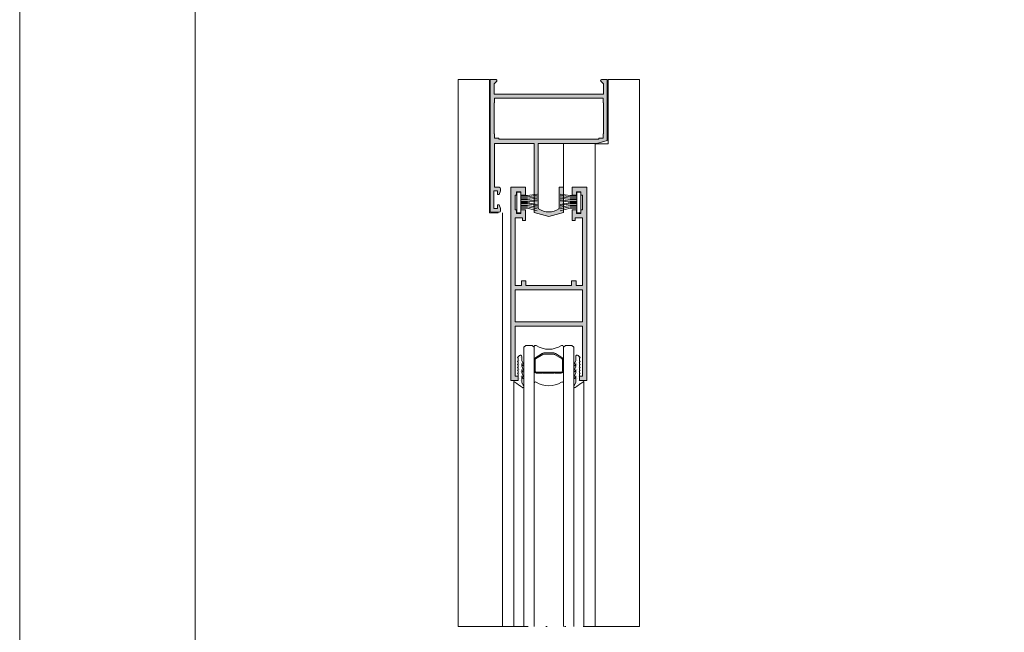
# Model space of a CAD drawing. Units: millimetres. Extents: x 2080 to 3440, y -1451 to 1041.
# Drawn here: x 2770 to 2854, y -863 to -811 of the extents above; entities that cross this region are included whole.
import ezdxf

# ---------------------------------------------------------------- set-up
doc = ezdxf.new("R2010")
doc.units = ezdxf.units.MM
doc.linetypes.add('ACAD_ISO12W100', pattern=[21, 12, -3, 0, -3, 0, -3])
doc.linetypes.add('JIS_02_0.7', pattern=[1.35, 0.75, -0.6])
doc.layers.get('0').update_dxf_attribs({"lineweight": 9})
for name, color, linetype, lineweight in [('00_ANOTACIONES', 250, 'Continuous', 9), ('aux.', 7, 'Continuous', 15), ('juntas', 7, 'Continuous', 15), ('perfiles', 7, 'Continuous', 15), ('Sombreado perfiles', 254, 'Continuous', 15), ('Vidrio', 155, 'Continuous', 15)]:
    doc.layers.add(name, color=color, linetype=linetype, lineweight=lineweight)

# ---------------------------------------------------------------- blocks, each defined once
blk = doc.blocks.new('950030')
at = {"color": 8}
for p, q in [((-6700.567427959588, -2110.256331029448), (-6698.307887073145, -2110.256331029448)), ((-6700.567427959588, -2110.702842834922), (-6698.307887073145, -2110.702842834922)), ((-6700.567427959588, -2111.171677883736), (-6698.307887073145, -2111.171677883736)), ((-6700.567427959588, -2111.729815684801), (-6698.307887073145, -2111.729815684801)), ((-6700.567427959588, -2112.08541888656), (-6698.307887073145, -2112.08541888656)), ((-6700.567427959588, -2112.645162539087), (-6698.307887073145, -2112.645162539087)), ((-6700.567427959588, -2113.237924269484), (-6698.307887073145, -2113.237924269484)), ((-6700.567427959588, -2114.599782929245), (-6698.307887073145, -2114.599782929245))]:
    blk.add_line(p, q, dxfattribs=at)
blk.add_lwpolyline([(-6701.882492846038, -2108.70480107661), (-6701.882492846038, -2115.682165391763), (-6700.567427959588, -2115.682165391763), (-6700.567427959588, -2108.70480107661)], close=True, dxfattribs=at)
for points in [[(-6700.567427959588, -2112.348830795892), (-6698.307887073145, -2112.348830795892), (-6694.892347569325, -2112.764782733031)], [(-6698.307887073145, -2110.256331029448), (-6694.892347569325, -2109.404818549638)], [(-6698.307887073145, -2110.702842834922), (-6694.892347569325, -2109.999941158714)], [(-6698.307887073145, -2111.171677883736), (-6694.892347569325, -2110.637402781294)], [(-6698.307887073145, -2111.729815684801), (-6694.892347569325, -2111.199867862137)], [(-6698.307887073145, -2112.08541888656), (-6694.892347569325, -2111.555471063895)], [(-6698.307887073145, -2112.645162539087), (-6694.892347569325, -2113.061114476228)], [(-6700.567427959588, -2113.706759318298), (-6698.307887073145, -2113.706759318298), (-6694.892347569325, -2114.179698753684)], [(-6700.567427959588, -2114.153271123771), (-6698.307887073145, -2114.153271123771), (-6694.892347569325, -2114.650628025862)], [(-6698.307887073145, -2113.237924269484), (-6694.892347569325, -2113.627597921683)], [(-6698.307887073145, -2114.599782929245), (-6694.892347569325, -2115.069167959584)]]:
    blk.add_lwpolyline(points, dxfattribs=at)
blk = doc.blocks.new('COR-2000')
at = {"layer": 'Sombreado perfiles'}
h = blk.add_hatch(color=256, dxfattribs=at)
h.paths.add_polyline_path([(-6613.61479844687, -2071.448386746057), (-6613.61479844687, -2074.148386746057), (-6608.61479844687, -2074.148386746057), (-6608.61479844687, -2008.148386746057), (-6611.11479844687, -2008.148386746057), (-6611.11479844687, -2009.648386746057), (-6610.11479844687, -2009.648386746057), (-6610.11479844687, -2026.648386746057), (-6621.61479844687, -2026.648386746057), (-6633.11479844687, -2026.648386746057), (-6633.11479844687, -2009.648386746057), (-6632.11479844687, -2009.648386746057), (-6632.11479844687, -2008.148386746057), (-6634.61479844687, -2008.148386746057), (-6634.61479844687, -2074.148386746057), (-6629.61479844687, -2074.148386746057), (-6629.61479844687, -2071.448386746057), (-6631.11479844687, -2071.448386746057), (-6631.11479844687, -2072.648386746057), (-6632.61479844687, -2072.648386746057), (-6632.61479844687, -2071.448386746057), (-6633.11479844687, -2071.448386746057), (-6633.11479844687, -2066.448386746057), (-6632.61479844687, -2066.448386746057), (-6632.61479844687, -2065.248386746057), (-6631.11479844687, -2065.248386746057), (-6631.11479844687, -2066.448386746057), (-6629.61479844687, -2066.448386746057), (-6629.61479844687, -2062.748386746057), (-6630.61479844687, -2062.748386746057), (-6630.61479844687, -2063.748386746057), (-6633.11479844687, -2063.748386746057), (-6633.11479844687, -2040.648386746057), (-6630.914798446869, -2040.648386746057), (-6630.914798446869, -2042.148386746057), (-6629.414798446869, -2042.148386746057), (-6629.414798446869, -2040.648386746057), (-6621.61479844687, -2040.648386746057), (-6613.81479844687, -2040.648386746057), (-6613.81479844687, -2042.148386746057), (-6612.31479844687, -2042.148386746057), (-6612.31479844687, -2040.648386746057), (-6610.11479844687, -2040.648386746057), (-6610.11479844687, -2063.748386746057), (-6612.61479844687, -2063.748386746057), (-6612.61479844687, -2062.748386746057), (-6613.61479844687, -2062.748386746057), (-6613.61479844687, -2066.448386746057), (-6612.11479844687, -2066.448386746057), (-6612.11479844687, -2065.248386746057), (-6610.61479844687, -2065.248386746057), (-6610.61479844687, -2066.448386746057), (-6610.11479844687, -2066.448386746057), (-6610.11479844687, -2071.448386746057), (-6610.61479844687, -2071.448386746057), (-6610.61479844687, -2072.648386746057), (-6612.11479844687, -2072.648386746057), (-6612.11479844687, -2071.448386746057)])
h.paths.add_polyline_path([(-6621.61479844687, -2028.148386746057), (-6633.11479844687, -2028.148386746057), (-6633.11479844687, -2039.148386746057), (-6621.61479844687, -2039.148386746057), (-6610.11479844687, -2039.148386746057), (-6610.11479844687, -2028.148386746057)], flags=16)
at = {"layer": 'perfiles'}
for points in [[(-6613.61479844687, -2071.448386746057), (-6613.61479844687, -2074.148386746057), (-6608.61479844687, -2074.148386746057), (-6608.61479844687, -2008.148386746057), (-6611.11479844687, -2008.148386746057), (-6611.11479844687, -2009.648386746057), (-6610.11479844687, -2009.648386746057), (-6610.11479844687, -2026.648386746057), (-6621.61479844687, -2026.648386746057), (-6633.11479844687, -2026.648386746057), (-6633.11479844687, -2009.648386746057), (-6632.11479844687, -2009.648386746057), (-6632.11479844687, -2008.148386746057), (-6634.61479844687, -2008.148386746057), (-6634.61479844687, -2074.148386746057), (-6629.61479844687, -2074.148386746057), (-6629.61479844687, -2071.448386746057), (-6631.11479844687, -2071.448386746057), (-6631.11479844687, -2072.648386746057), (-6632.61479844687, -2072.648386746057), (-6632.61479844687, -2071.448386746057), (-6633.11479844687, -2071.448386746057), (-6633.11479844687, -2066.448386746057), (-6632.61479844687, -2066.448386746057), (-6632.61479844687, -2065.248386746057), (-6631.11479844687, -2065.248386746057), (-6631.11479844687, -2066.448386746057), (-6629.61479844687, -2066.448386746057), (-6629.61479844687, -2062.748386746057), (-6630.61479844687, -2062.748386746057), (-6630.61479844687, -2063.748386746057), (-6633.11479844687, -2063.748386746057), (-6633.11479844687, -2040.648386746057), (-6630.914798446869, -2040.648386746057), (-6630.914798446869, -2042.148386746057), (-6629.414798446869, -2042.148386746057), (-6629.414798446869, -2040.648386746057), (-6621.61479844687, -2040.648386746057), (-6613.81479844687, -2040.648386746057), (-6613.81479844687, -2042.148386746057), (-6612.31479844687, -2042.148386746057), (-6612.31479844687, -2040.648386746057), (-6610.11479844687, -2040.648386746057), (-6610.11479844687, -2063.748386746057), (-6612.61479844687, -2063.748386746057), (-6612.61479844687, -2062.748386746057), (-6613.61479844687, -2062.748386746057), (-6613.61479844687, -2066.448386746057), (-6612.11479844687, -2066.448386746057), (-6612.11479844687, -2065.248386746057), (-6610.61479844687, -2065.248386746057), (-6610.61479844687, -2066.448386746057), (-6610.11479844687, -2066.448386746057), (-6610.11479844687, -2071.448386746057), (-6610.61479844687, -2071.448386746057), (-6610.61479844687, -2072.648386746057), (-6612.11479844687, -2072.648386746057), (-6612.11479844687, -2071.448386746057)], [(-6621.61479844687, -2028.148386746057), (-6633.11479844687, -2028.148386746057), (-6633.11479844687, -2039.148386746057), (-6621.61479844687, -2039.148386746057), (-6610.11479844687, -2039.148386746057), (-6610.11479844687, -2028.148386746057)]]:
    blk.add_lwpolyline(points, close=True, dxfattribs=at)
blk = doc.blocks.new('Cor-2105')
at = {"layer": 'Sombreado perfiles'}
h = blk.add_hatch(color=256, dxfattribs=at)
h.paths.add_polyline_path([(1372.795546569743, -842.9063251431576), (1371.895546569744, -842.6651708699696), (1366.895546569743, -842.6651708699696), (1366.895546569743, -837.1473710916193, -0.242957798666659), (1366.927125517111, -837.0862187229955, -0.318915146833661), (1368.663967622374, -837.0862187229955, -0.242957798666704), (1368.695546569743, -837.1473710916193), (1368.695546569742, -838.9151708699696), (1369.045546569743, -838.9151708699696), (1369.045546569743, -836.7501073605085), (1367.795546569744, -836.4151708699696), (1366.545546569743, -836.7501073605085), (1366.545546569743, -842.6651708699687), (1363.145546569743, -842.6651708699696), (1363.145546569743, -838.9151708699696), (1363.545546569743, -838.9151708699696, 0.4142135623730951), (1363.670546569743, -838.7901708699696), (1363.670546569743, -838.6139098106801), (1363.545546569743, -838.2901708699696), (1363.420546569743, -838.2901708699696), (1363.420546569743, -838.6151708699686), (1363.095546569743, -838.6151708699695), (1363.095546569743, -837.0901708699689), (1363.420546569743, -837.0901708699698), (1363.420546569743, -837.4151708699696), (1363.545546569743, -837.4151708699696), (1363.670546569743, -837.0914319292583), (1363.670546569743, -836.9151708699696, 0.4142135623730951), (1363.545546569743, -836.7901708699696), (1362.870546569743, -836.7901708699696, 0.4142135623730943), (1362.795546569743, -836.8651708699695), (1362.795546569743, -848.1151708699695), (1363.295546569743, -848.1151708699695, 0.6681786379193263), (1363.348579578332, -847.9871378613802), (1363.120546569743, -847.7591048527916), (1363.120546569743, -846.8651708699695), (1372.470546569743, -846.8651708699695), (1372.470546569743, -847.7591048527916), (1372.242513561154, -847.9871378613802, 0.6681786379193397), (1372.295546569743, -848.1151708699695), (1372.795546569743, -848.1151708699695)])
h.paths.add_polyline_path([(1372.070546569743, -843.01517086997), (1372.070546569743, -843.1151708699704), (1372.445546569743, -843.1151708699695), (1372.445546569743, -843.4901708699695), (1372.470546569743, -843.4901708699695), (1372.470546569743, -846.1401708699691), (1372.445546569743, -846.1401708699682), (1372.445546569742, -846.51517086997), (1363.145546569743, -846.51517086997), (1363.145546569743, -846.14017086997), (1363.120546569743, -846.14017086997), (1363.120546569743, -843.4901708699695), (1363.145546569743, -843.4901708699695), (1363.145546569743, -843.1151708699704), (1363.520546569743, -843.1151708699695), (1363.520546569743, -843.0151708699691)], flags=16)
at = {"layer": 'perfiles'}
blk.add_lwpolyline([(1362.795546569743, -848.1151708699695), (1362.795546569743, -836.8651708699695, -0.4142135623730943), (1362.870546569743, -836.7901708699696), (1363.545546569743, -836.7901708699696, -0.414213562373095), (1363.670546569743, -836.9151708699696), (1363.670546569743, -837.0914319292583), (1363.545546569743, -837.4151708699696), (1363.420546569743, -837.4151708699696), (1363.420546569743, -837.0901708699689), (1363.095546569743, -837.0901708699689), (1363.095546569743, -838.6151708699695), (1363.420546569743, -838.6151708699695), (1363.420546569743, -838.2901708699696), (1363.545546569743, -838.2901708699696), (1363.670546569743, -838.613909810681), (1363.670546569743, -838.7901708699696, -0.414213562373095), (1363.545546569743, -838.9151708699696), (1363.145546569743, -838.9151708699696), (1363.145546569743, -842.6651708699696), (1366.545546569743, -842.6651708699696), (1366.545546569743, -836.7501073605085), (1367.795546569743, -836.4151708699696), (1369.045546569743, -836.7501073605085), (1369.045546569743, -838.9151708699696), (1368.695546569743, -838.9151708699696), (1368.695546569743, -837.1473710916193, 0.2429577986666522), (1368.663967622374, -837.0862187229955, 0.3189151468336737), (1366.927125517111, -837.0862187229955, 0.2429577986666072), (1366.895546569743, -837.1473710916193), (1366.895546569743, -842.6651708699696), (1371.895546569743, -842.6651708699696), (1372.795546569743, -842.9063251431576), (1372.795546569743, -848.1151708699695), (1372.295546569743, -848.1151708699695, -0.6681786379193396), (1372.242513561154, -847.9871378613802), (1372.470546569743, -847.7591048527916), (1372.470546569743, -846.8651708699695), (1363.120546569743, -846.8651708699695), (1363.120546569743, -847.7591048527916), (1363.348579578332, -847.9871378613802, -0.6681786379193262), (1363.295546569743, -848.1151708699695)], format="xyb", close=True, dxfattribs=at)
blk.add_lwpolyline([(1363.120546569743, -843.4901708699695), (1363.145546569743, -843.4901708699695), (1363.145546569743, -843.1151708699695), (1363.520546569743, -843.1151708699695), (1363.520546569743, -843.01517086997), (1372.070546569743, -843.01517086997), (1372.070546569743, -843.1151708699695), (1372.445546569743, -843.1151708699695), (1372.445546569743, -843.4901708699695), (1372.470546569743, -843.4901708699695), (1372.470546569743, -846.14017086997), (1372.445546569743, -846.14017086997), (1372.445546569743, -846.51517086997), (1363.145546569743, -846.51517086997), (1363.145546569743, -846.14017086997), (1363.120546569743, -846.14017086997)], close=True, dxfattribs=at)
blk = doc.blocks.new('250010')
at = {"layer": 'juntas'}
h = blk.add_hatch(dxfattribs=at)
h.set_pattern_fill('DOTS', color=256, scale=0.5, style=0)
h.set_pattern_definition([(0, (0, 0), (0.396875, 0.79375), [0, -0.79375])])
edge = h.paths.add_edge_path()
edge.add_arc((-6856.746183257982, -1969.313155501896), 0.3000000000011714, 336.2153194209378, 498.2345495567785)
edge.add_arc((-6868.387512000501, -1954.826486834311), 18.28864965392546, 298.68088646282615, 308.63067305020775, ccw=False)
edge.add_arc((-6859.543810416802, -1971.188308596867), 0.3239548269903109, 101.8301295983364, 262.8367351878729)
edge.add_line((-6859.58420664864, -1971.509734909392), (-6859.156813453423, -1971.509734909392))
edge.add_line((-6859.156813453423, -1971.509734909392), (-6858.45205415069, -1971.509734909392))
edge.add_line((-6858.45205415069, -1971.509734909392), (-6858.45205415069, -1973.761477470485))
edge.add_line((-6858.45205415069, -1973.761477470485), (-6858.652054150689, -1973.961477470485))
edge.add_line((-6858.652054150689, -1973.961477470485), (-6858.45205415069, -1974.161477470485))
edge.add_line((-6858.45205415069, -1974.161477470485), (-6858.45205415069, -1974.761477470486))
edge.add_line((-6858.45205415069, -1974.761477470486), (-6858.652054150689, -1974.961477470486))
edge.add_line((-6858.652054150689, -1974.961477470486), (-6858.45205415069, -1975.161477470485))
edge.add_line((-6858.45205415069, -1975.161477470485), (-6858.45205415069, -1975.761477470486))
edge.add_line((-6858.45205415069, -1975.761477470486), (-6858.652054150689, -1975.961477470486))
edge.add_line((-6858.652054150689, -1975.961477470486), (-6858.45205415069, -1976.161477470485))
edge.add_line((-6858.45205415069, -1976.161477470485), (-6858.45205415069, -1976.761477470485))
edge.add_line((-6858.45205415069, -1976.761477470485), (-6858.652054150689, -1976.961477470485))
edge.add_line((-6858.652054150689, -1976.961477470485), (-6858.45205415069, -1977.161477470485))
edge.add_line((-6858.45205415069, -1977.161477470485), (-6858.45205415069, -1977.761477470486))
edge.add_line((-6858.45205415069, -1977.761477470486), (-6858.652054150689, -1977.961477470486))
edge.add_line((-6858.652054150689, -1977.961477470486), (-6858.45205415069, -1978.161477470485))
edge.add_line((-6858.45205415069, -1978.161477470485), (-6858.45205415069, -1979.168584251672))
edge.add_line((-6858.45205415069, -1979.168584251672), (-6858.652054150689, -1979.368584251672))
edge.add_line((-6858.652054150689, -1979.368584251672), (-6858.005607541283, -1980.015030861079))
edge.add_arc((-6857.65205415069, -1979.661477470485), 0.5000000000002452, 225.0000000000184, 359.999999999974)
edge.add_line((-6857.152054150689, -1979.661477470485), (-6857.152054150689, -1978.315902187911))
edge.add_line((-6857.152054150689, -1978.315902187911), (-6856.469616773102, -1976.729404266741))
edge.add_arc((-6856.653340385489, -1976.65037494148), 0.1999999999997432, 336.7248809189331, 516.7248809189331)
edge.add_line((-6856.837063997877, -1976.571345616219), (-6857.152054150689, -1977.303619725225))
edge.add_line((-6857.152054150689, -1977.303619725225), (-6857.152054150689, -1976.385922941731))
edge.add_line((-6857.152054150689, -1976.385922941731), (-6856.467896821405, -1974.668018561145))
edge.add_arc((-6856.653704002077, -1974.594020644888), 0.1999999999990143, 338.2850252641636, 518.2850252641636)
edge.add_line((-6856.839511182749, -1974.520022728631), (-6857.152054150689, -1975.304811417961))
edge.add_line((-6857.152054150689, -1975.304811417961), (-6857.152054150689, -1974.185922941732))
edge.add_line((-6857.152054150689, -1974.185922941732), (-6856.467598612624, -1972.468137353112))
edge.add_arc((-6856.653392944852, -1972.394107182829), 0.2000000000006818, 338.2750790210071, 518.275079021007)
edge.add_line((-6856.839187277081, -1972.320077012547), (-6857.152054150689, -1973.105282444827))
edge.add_line((-6857.152054150689, -1973.105282444827), (-6857.152054150689, -1970.977916727574))
edge.add_line((-6857.152054150689, -1970.977916727574), (-6856.471662998141, -1969.434145695456))
blk.add_lwpolyline([(-6856.471662998141, -1969.434145695456, 0.8542258096586639), (-6856.969946593648, -1969.113330654563, -0.0434414299997119), (-6859.61022464579, -1970.871234662085, 0.8466119690087167), (-6859.58420664864, -1971.509734909392), (-6859.156813453423, -1971.509734909392), (-6858.45205415069, -1971.509734909392), (-6858.45205415069, -1973.761477470485), (-6858.652054150689, -1973.961477470485), (-6858.45205415069, -1974.161477470485), (-6858.45205415069, -1974.761477470486), (-6858.652054150689, -1974.961477470486), (-6858.45205415069, -1975.161477470485), (-6858.45205415069, -1975.761477470486), (-6858.652054150689, -1975.961477470486), (-6858.45205415069, -1976.161477470485), (-6858.45205415069, -1976.761477470485), (-6858.652054150689, -1976.961477470485), (-6858.45205415069, -1977.161477470485), (-6858.45205415069, -1977.761477470486), (-6858.652054150689, -1977.961477470486), (-6858.45205415069, -1978.161477470485), (-6858.45205415069, -1979.168584251672), (-6858.652054150689, -1979.368584251672), (-6858.005607541283, -1980.015030861079, 0.6681786379192989), (-6857.152054150689, -1979.661477470485), (-6857.152054150689, -1978.315902187911), (-6856.469616773102, -1976.729404266741, 0.9999999999999999), (-6856.837063997877, -1976.571345616219), (-6857.152054150689, -1977.303619725225), (-6857.152054150689, -1976.385922941731), (-6856.467896821405, -1974.668018561145, 1.00000000000021), (-6856.839511182749, -1974.520022728631), (-6857.152054150689, -1975.304811417961), (-6857.152054150689, -1974.185922941732), (-6856.467598612624, -1972.468137353112, 0.9999999999999997), (-6856.839187277081, -1972.320077012547), (-6857.152054150689, -1973.105282444827), (-6857.152054150689, -1970.977916727574)], format="xyb", close=True, dxfattribs=at)

msp = doc.modelspace()

# ---------------------------------------------------------------- linework, layer by layer
msp.add_lwpolyline([(2770.086739945052, -990.6624765364529), (2770.086739945052, -693.6624765364529), (2980.086739945052, -693.6624765364529), (2980.086739945052, -990.6624765364529)], close=True)
at = {"color": 251}
msp.add_lwpolyline([(2970.086739945052, -718.3624765364527), (2970.086739945052, -975.6624765364529), (2785.086739945052, -975.6624765364529), (2785.086739945052, -718.3624765364527)], dxfattribs=at)
at = {"layer": 'aux.'}
for p, q in [((2807.532080685244, -862.345347153338), (2807.532080685244, -815.6328471533383)), ((2807.532080685244, -815.6328471533383), (2810.207080685243, -815.6328471533383)), ((2810.207080685243, -815.6328471533383), (2810.207080685243, -827.0078471533383)), ((2823.032080685243, -815.6328471533383), (2820.357080685244, -815.6328471533383)), ((2820.357080685244, -815.6328471533383), (2820.357080685244, -821.1328471533383)), ((2823.032080685243, -862.345347153338), (2823.032080685243, -815.6328471533383)), ((2816.532080685244, -824.8328471533381), (2816.532080685244, -821.0828471533381)), ((2819.244580685243, -862.345347153338), (2819.244580685243, -821.1328471533383)), ((2819.244580685243, -821.1328471533383), (2820.357080685244, -821.1328471533383)), ((2811.319580685244, -862.345347153338), (2811.319580685244, -827.0078471533383)), ((2812.303152911969, -841.4132037314696), (2812.303152911968, -862.345347153338)), ((2818.260941303324, -841.4099062907771), (2818.260941303325, -862.345347153338))]:
    msp.add_line(p, q, dxfattribs=at)
at = {"layer": 'aux.', "linetype": 'JIS_02_0.7'}
msp.add_line((2810.207080685243, -827.0078471533383), (2811.319580685244, -827.0078471533383), dxfattribs=at)
at = {"layer": 'aux.', "linetype": 'ACAD_ISO12W100', "ltscale": 0.5}
msp.add_line((2807.532080685244, -862.345347153338), (2823.032080685243, -862.345347153338), dxfattribs=at)
at = {"layer": 'Vidrio'}
for points in [[(2813.157080685244, -862.345347153338), (2813.157080685244, -838.4995138200047), (2813.323747351911, -838.3328471533382), (2813.865414018578, -838.3328471533382), (2814.032080685244, -838.4995138200047), (2814.032080685244, -862.345347153338)], [(2817.407080685244, -862.345347153338), (2817.407080685244, -838.4995138200047), (2817.240414018577, -838.3328471533382), (2816.698747351911, -838.3328471533382), (2816.532080685244, -838.4995138200047), (2816.532080685244, -862.345347153338)]]:
    msp.add_lwpolyline(points, dxfattribs=at)
for points in [[(2814.032080876785, -840.1797741222041), (2814.032080225035, -838.4557933540165, -0.5349622200293069), (2814.202235230592, -838.3422720035879, 0.2999597460922676), (2816.361925679687, -838.3422720035879, -0.5349622200292729), (2816.532080685244, -838.4557933540165), (2816.532080685244, -840.1797741222041)], [(2814.720607469853, -840.7078471533383), (2814.216499986261, -840.7078471533383, -0.4142135623730951), (2814.032080685244, -840.5234278523213), (2814.032080685244, -839.5547741222041, -0.1989123673797186), (2814.086095847931, -839.4243699838731), (2814.719850325269, -839.0406155065349, -0.1989123673796717), (2814.850254463599, -838.9866003438489), (2815.713906906889, -838.9866003438489, -0.1989123673797988), (2815.84431104522, -839.0406155065349), (2816.478065522559, -839.424369983874, -0.1989123673795075), (2816.532080685244, -839.5547741222041), (2816.532080685244, -840.5234278523213, -0.414213562373095), (2816.347661384228, -840.7078471533383), (2815.845435253083, -840.7078471533383), (2815.783962152744, -840.6463740529999), (2815.722489052405, -840.7078471533383), (2814.841672318084, -840.7078471533383), (2814.780199217745, -840.6463740529999), (2814.718726117407, -840.7078471533383)], [(2814.032080876785, -843.3047741222041), (2814.032080225035, -841.5807933540165, -0.5349622200293069), (2814.202235230592, -841.4672720035879, 0.2999597460922676), (2816.361925679687, -841.4672720035879, -0.5349622200292729), (2816.532080685244, -841.5807933540165), (2816.532080685244, -843.3047741222041)]]:
    msp.add_lwpolyline(points, format="xyb", dxfattribs=at)
msp.add_lwpolyline([(2814.120601949732, -839.5547741222041, -0.1989123673798058), (2814.148689834329, -839.4869639702721), (2814.782444311668, -839.1032094929334, -0.1989123673795057), (2814.8502544636, -839.0751216083369), (2815.713906906888, -839.0751216083369, -0.1989123673796467), (2815.781717058821, -839.1032094929334), (2816.415471536159, -839.4869639702725, -0.1989123673795603), (2816.443559420756, -839.5547741222045), (2816.443559420756, -840.5234278523213, -0.4142135623730951), (2816.347661384228, -840.6193258888499), (2814.216499986261, -840.6193258888499, -0.4142135623730951), (2814.120601949732, -840.5234278523213)], format="xyb", close=True, dxfattribs=at)

# ---------------------------------------------------------------- block references
at = {"layer": '00_ANOTACIONES', "yscale": 0.25, "zscale": 0.25, "rotation": 180}
for name, p, xscale in [('COR-2000', (4470.685780296962, -1343.369943839853), -0.25), ('950030', (4488.025820785947, -1354.181217961885), -0.25), ('950030', (1142.538340584541, -1354.181217961885), 0.25), ('250010', (4527.270094222917, -1334.210280880686), -0.25), ('250010', (1103.294067147572, -1334.210280880686), 0.25)]:
    msp.add_blockref(name, p, dxfattribs=dict(at, xscale=xscale))
at = {"layer": 'Sombreado perfiles', "color": 6, "xscale": -1, "rotation": 180}
msp.add_blockref('Cor-2105', (1447.486534115501, -1663.748018023308), dxfattribs=at)

doc.saveas('drawing.dxf')
